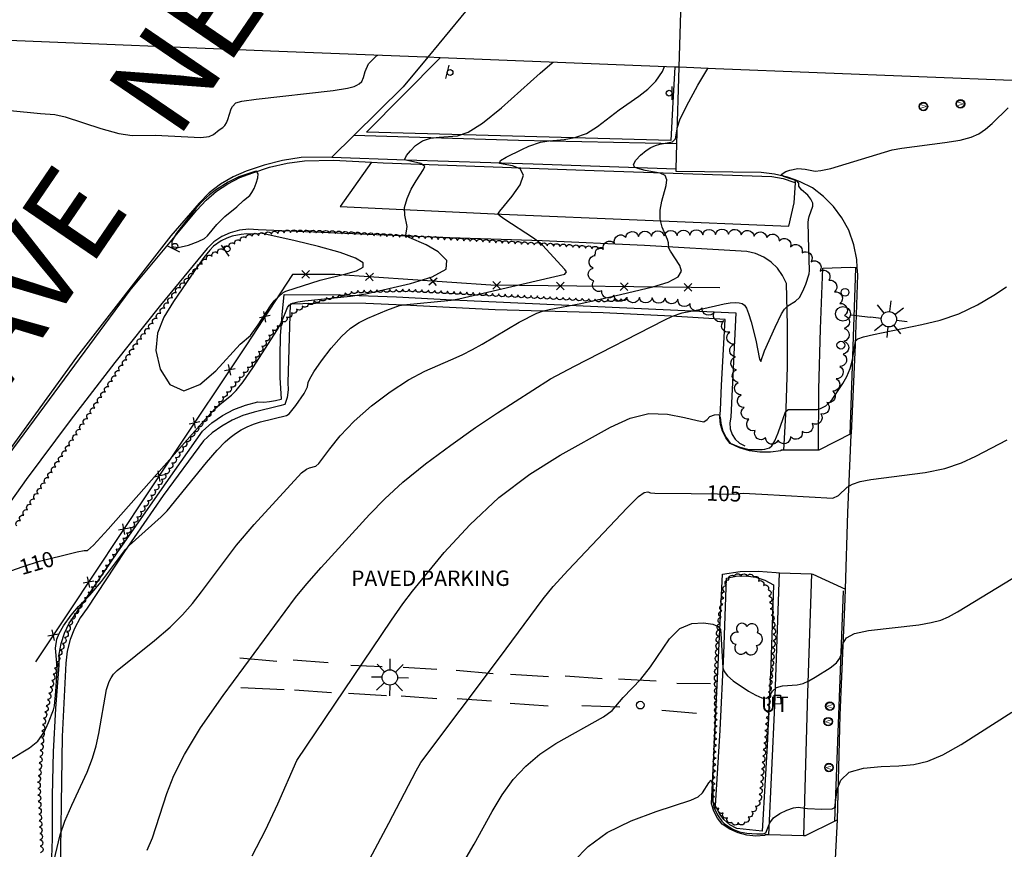
# Model space of a CAD drawing. Units: feet. Extents: x 1273225 to 2553566, y 239494 to 489171.
# Drawn here: x 1274725 to 1274878, y 243015 to 243144 of the extents above; entities that cross this region are included whole.
import ezdxf
from ezdxf.enums import TextEntityAlignment as Align

# ---------------------------------------------------------------- set-up
doc = ezdxf.new("R2010")
doc.units = ezdxf.units.FT
doc.header["$LTSCALE"] = 30
doc.header["$MEASUREMENT"] = 0
doc.linetypes.add('DASHED2', pattern=[0.375, 0.25, -0.125])
doc.layers.get('0').update_dxf_attribs({"color": 1, "linetype": 'CONTINUOUS'})
for name, color, linetype in [('SF-PKGC-LIN', 1, 'CONTINUOUS'), ('SF-PKGP-LIN', 1, 'CONTINUOUS'), ('SF-PKGP-TXT', 1, 'CONTINUOUS'), ('SF-WKWY-LIN', 1, 'CONTINUOUS'), ('ST-FENC-LIN', 1, 'CONTINUOUS'), ('ST-FENC-SYM', 1, 'CONTINUOUS'), ('ST-POST-BLK', 1, 'CONTINUOUS'), ('ST-SIGN-BLK', 1, 'CONTINUOUS'), ('SV-BDYM-LIN', 1, 'CONTINUOUS'), ('TP-Z1---LIN', 8, 'CONTINUOUS'), ('TP-Z1---TXT', 8, 'CONTINUOUS'), ('TP-Z2---LIN', 8, 'CONTINUOUS'), ('TP-Z3O--LIN', 8, 'DASHED2'), ('TR-CURB-LIN', 1, 'CONTINUOUS'), ('TR-CURB2D-LIN', 1, 'CONTINUOUS'), ('TR-RDSP-LIN', 1, 'CONTINUOUS'), ('TR-RDSP-TXT', 1, 'CONTINUOUS'), ('UT-LITE-BLK', 1, 'CONTINUOUS'), ('UT-UTIL-LIN', 1, 'CONTINUOUS'), ('UT-UTIL-TXT', 1, 'CONTINUOUS'), ('UT-VALV-BLK', 1, 'CONTINUOUS'), ('VG-BRSH-LIN', 1, 'CONTINUOUS'), ('VG-TREE-BLK', 1, 'CONTINUOUS'), ('VG-TREE-LIN', 1, 'CONTINUOUS')]:
    doc.layers.add(name, color=color, linetype=linetype)
doc.styles.get("Standard").update_dxf_attribs({"font": 'arial.ttf'})

# ---------------------------------------------------------------- blocks, each defined once
blk = doc.blocks.new('$RECOVER_090227123214-7')
for p, q in [((-2.014, 2.014), (1.986, -1.986)), ((1.986, 2.014), (-2.014, -1.986))]:
    blk.add_line(p, q)
blk = doc.blocks.new('SMSIGN')
at = {"linetype": 'Continuous'}
blk.add_line((-3.50265, -1.49976), (3.49735, -1.49976), dxfattribs=at)
blk.add_circle((0, 0), 1.5, dxfattribs=at)
blk = doc.blocks.new('POST')
blk.add_circle((0, 0), 2)
blk = doc.blocks.new('LT')
for p, q in [((-2.858, 2.764), (-6.818, 6.723)), ((-0.03, 3.935), (-0.03, 9.535)), ((2.798, 2.764), (6.758, 6.723)), ((-4.03, -0.065), (-9.63, -0.065)), ((-2.858, -2.893), (-6.818, -6.853)), ((-0.03, -4.065), (-0.03, -9.665)), ((2.798, -2.893), (6.758, -6.853)), ((3.97, -0.065), (9.57, -0.065))]:
    blk.add_line(p, q)
blk.add_circle((-0.03, -0.065), 4)
blk = doc.blocks.new('LT1')
for p, q in [((20.939, 2.724), (16.98, 6.684)), ((23.768, 3.896), (23.768, 9.496)), ((26.596, 2.724), (30.556, 6.684)), ((3.768, -0.104), (14.168, -0.104)), ((19.768, -0.104), (14.168, -0.104)), ((20.939, -2.933), (16.98, -6.893)), ((23.768, -4.104), (23.768, -9.704)), ((26.596, -2.933), (30.556, -6.893)), ((27.768, -0.104), (33.368, -0.104))]:
    blk.add_line(p, q)
for centre, radius in [((-0.232, -0.104), 3.84), ((23.768, -0.104), 4)]:
    blk.add_circle(centre, radius)
blk = doc.blocks.new('VALV')
for radius in [1.66367, 1.5]:
    blk.add_circle((0, 0), radius)
blk.add_text('V', height=2.025).set_placement((-0.75179, -1.10925))
blk = doc.blocks.new('DTREE', base_point=(2147483.699, 2147484.141))
for centre, radius, start, end in [((2147483.669, 2147488.878), 3.315, 5.56, 168.42), ((2147478.929, 2147486.763), 3.15, 61.71, 239.57), ((2147488.694, 2147486.463), 3.24, 301.71, 122.3), ((2147478.359, 2147481.453), 2.79, 111.38, 318.03), ((2147488.514, 2147481.123), 3.195, 233.74, 53.74), ((2147483.474, 2147478.813), 3.15, 165.77, 355.3)]:
    blk.add_arc(centre, radius, start, end)

msp = doc.modelspace()

# ---------------------------------------------------------------- linework, layer by layer
at = {"layer": 'SF-PKGC-LIN'}
msp.add_polyline3d([(1274729.34, 243004.94, 107.74), (1274729.77, 243016.54, 108.19), (1274729.75, 243023.3, 108.58), (1274729.91, 243030.07, 108.85), (1274730.25, 243036.84, 108.98), (1274730.76, 243043.59, 108.98), (1274730.8, 243045.29, 108.92), (1274731.08, 243046.97, 108.88), (1274731.6, 243048.59, 108.86), (1274732.35, 243050.12, 108.86), (1274733.3, 243051.53, 108.88), (1274739.83, 243061.07, 109.48), (1274746.43, 243070.57, 109.76), (1274753.09, 243080.03, 109.72), (1274754.57, 243081.34, 109.72), (1274756.2, 243082.47, 109.7), (1274757.95, 243083.4, 109.66), (1274759.79, 243084.11, 109.6), (1274761.71, 243084.6, 109.53), (1274762.62, 243084.57, 109.53), (1274763.54, 243084.63, 109.53), (1274764.44, 243084.79, 109.52), (1274765.32, 243085.04, 109.51), (1274765.38, 243085.06, 109.51), (1274765.21, 243088.34, 109.35), (1274765.17, 243091.63, 109.41), (1274765.26, 243094.9, 109.69), (1274765.48, 243098.15, 110.19), (1274765.83, 243101.34, 110.9), (1274774.57, 243101.27, 110.21), (1274783.3, 243100.98, 109.58), (1274792.03, 243100.48, 109.01), (1274836.11, 243098.49, 106.65), (1274835.34, 243082.21, 106.36), (1274835.18, 243081.31, 106.37), (1274835.24, 243080.41, 106.36), (1274835.54, 243079.54, 106.35), (1274836.03, 243078.78, 106.32), (1274836.71, 243078.17, 106.29), (1274837.51, 243077.74, 106.25)], dxfattribs=at)
msp.add_polyline3d([(1274840.24, 243017.74, 103.21), (1274836.26, 243018.14, 103.29), (1274835.19, 243018.75, 103.27), (1274834.26, 243019.56, 103.26), (1274833.51, 243020.55, 103.26), (1274832.98, 243021.66, 103.28), (1274832.98, 243021.66, 103.28), (1274833.69, 243033.48, 103.62), (1274834.26, 243045.3, 104.14), (1274834.69, 243057.12, 104.82), (1274834.69, 243057.12, 104.82), (1274836.18, 243057.44, 104.87), (1274837.7, 243057.5, 104.91), (1274839.21, 243057.3, 104.94), (1274840.66, 243056.83, 104.95), (1274842, 243056.11, 104.94), (1274842, 243056.11, 104.94), (1274841.59, 243043.6, 104.27), (1274841.01, 243031.1, 103.7), (1274840.26, 243018.6, 103.25), (1274840.26, 243018.6, 103.25)], close=True, dxfattribs=at)
at = {"layer": 'SF-PKGP-LIN'}
for points in [[(1274843.57, 243077.089, 105.707), (1274843.11, 243077.09, 105.72), (1274843.11, 243076.98, 105.71), (1274841.5, 243076.74, 105.8), (1274839.88, 243076.74, 105.87), (1274838.27, 243076.97, 105.92), (1274836.71, 243077.44, 105.97), (1274835.24, 243078.12, 105.99), (1274835.24, 243078.12, 105.99), (1274834.56, 243079.01, 105.98), (1274834.05, 243080.02, 105.98), (1274833.74, 243081.09, 105.98), (1274833.63, 243082.21, 105.99), (1274833.73, 243083.33, 106.01), (1274833.91, 243087.21, 106.15), (1274834.45, 243097.45, 106.33), (1274826.04, 243097.94, 107), (1274815.48, 243098.49, 107.51), (1274798.66, 243098.94, 108.34), (1274784.44, 243099.67, 108.97), (1274784.44, 243099.67, 108.97), (1274778.54, 243099.92, 109.21), (1274772.64, 243099.97, 109.49), (1274766.75, 243099.82, 109.83), (1274766.39, 243087.63, 109.24), (1274766.39, 243087.63, 109.24), (1274766.43, 243086.46, 109.25), (1274766.27, 243085.3, 109.23), (1274765.89, 243084.19, 109.19), (1274765.12, 243083.96, 109.2), (1274761.12, 243083, 109.19), (1274761.12, 243083, 109.19), (1274759.37, 243082.46, 109.19), (1274757.69, 243081.74, 109.19), (1274756.1, 243080.83, 109.2), (1274754.61, 243079.75, 109.2), (1274753.26, 243078.52, 109.21), (1274753.26, 243078.52, 109.21), (1274746.98, 243070, 109.17), (1274740.94, 243061.31, 108.98), (1274735.14, 243052.46, 108.62), (1274735.14, 243052.46, 108.62), (1274734.04, 243050.95, 108.6), (1274733.15, 243049.31, 108.59), (1274732.48, 243047.57, 108.57), (1274732.03, 243045.76, 108.56), (1274731.83, 243043.9, 108.55), (1274731.27, 243032.48, 108.45), (1274730.87, 243008, 107.65)], [(1274854.109, 243079.666, 105.341), (1274849.04, 243077.08, 105.53), (1274848.97, 243077.08, 105.531)], [(1274848.97, 243077.08, 105.531), (1274843.57, 243077.089, 105.707)], [(1274841.24, 243017.148, 102.889), (1274840.66, 243017.16, 102.9), (1274840.66, 243017.08, 102.9), (1274839.25, 243016.98, 102.87), (1274837.84, 243017.11, 102.85), (1274836.47, 243017.47, 102.84), (1274835.19, 243018.05, 102.84), (1274834.01, 243018.84, 102.84), (1274834.01, 243018.84, 102.84), (1274833.25, 243019.78, 102.82), (1274832.69, 243020.84, 102.84), (1274832.35, 243022, 102.9), (1274832.35, 243022, 102.9), (1274832.89, 243033.94, 103.15), (1274833.46, 243045.87, 103.7), (1274834.06, 243057.78, 104.56), (1274834.06, 243057.78, 104.56), (1274836.82, 243058.17, 104.65), (1274839.61, 243058.25, 104.71), (1274842.39, 243058.01, 104.73), (1274842.39, 243058.01, 104.73), (1274842.94, 243057.989, 104.719)], [(1274842.94, 243057.989, 104.719), (1274847.9, 243057.798, 104.613)], [(1274847.9, 243057.798, 104.613), (1274848.1, 243057.79, 104.61), (1274853.207, 243055.405, 104.272)], [(1274851.93, 243019.52, 102.52), (1274851.53, 243019.322, 102.541)], [(1274851.53, 243019.322, 102.541), (1274846.92, 243017.03, 102.78), (1274846.63, 243017.036, 102.787)], [(1274846.63, 243017.036, 102.787), (1274841.24, 243017.148, 102.889)]]:
    msp.add_polyline3d(points, dxfattribs=at)
at = {"layer": 'SF-WKWY-LIN'}
for points in [[(1274826.951, 243124.76, 107.849), (1274802.29, 243125.28, 109.2), (1274776.656, 243126.08, 110.541)], [(1274773.25, 243122.72, 110.43), (1274784.79, 243122.31, 109.98), (1274804.59, 243121.65, 108.58), (1274826.84, 243120.88, 107.7)], [(1274779.428, 243121.907, 110.49), (1274774.54, 243115, 110.61), (1274799.65, 243113.83, 108.96), (1274844.38, 243111.94, 107.18), (1274845.21, 243115.59, 107.25), (1274845.43, 243118.72, 107.24)], [(1274845.43, 243118.72, 107.24), (1274845.346, 243119.166, 106.993)], [(1274843.57, 243077.089, 105.707), (1274843.97, 243083.57, 106.01), (1274844.18, 243090.05, 106.37), (1274844.19, 243096.54, 106.77), (1274844, 243103.02, 107.22), (1274843.41, 243104.27, 107.27), (1274842.61, 243105.4, 107.31), (1274841.61, 243106.36, 107.34), (1274840.46, 243107.13, 107.36), (1274839.19, 243107.69, 107.37), (1274837.84, 243108, 107.36), (1274821.9, 243108.94, 108.18), (1274805.95, 243109.67, 108.97), (1274789.99, 243110.18, 109.75), (1274761.75, 243111.41, 110.91), (1274760.29, 243111.5, 110.92), (1274758.83, 243111.34, 110.93), (1274757.41, 243110.95, 110.94), (1274756.08, 243110.33, 110.95), (1274754.87, 243109.5, 110.96), (1274753.82, 243108.48, 110.97), (1274746.55, 243099.67, 110.89), (1274739.43, 243090.73, 110.76), (1274732.47, 243081.68, 110.57), (1274725.67, 243072.5, 110.33), (1274720.55, 243065.39, 110.18)], [(1274848.97, 243077.08, 105.531), (1274849.06, 243086.52, 106.23), (1274849.29, 243095.98, 106.67), (1274849.66, 243105.44, 106.87), (1274849.66, 243105.44, 106.87), (1274853.95, 243105.57, 106.75), (1274854.72, 243105.55, 106.73)], [(1274854.72, 243105.55, 106.73), (1274855.036, 243105.542, 106.43)], [(1274841.24, 243017.148, 102.889), (1274842.2, 243037.3, 103.69), (1274842.94, 243057.989, 104.719)], [(1274847.9, 243057.798, 104.613), (1274847.3, 243039.26, 103.92), (1274846.63, 243017.036, 102.787)]]:
    msp.add_polyline3d(points, dxfattribs=at)
at = {"layer": 'ST-FENC-LIN'}
msp.add_polyline3d([(1274833.62, 243102.37, 112.4), (1274797.96, 243102.76, 114.91), (1274773.72, 243104.46, 116.52), (1274767.13, 243104.45, 116.26), (1274759.83, 243093.35, 116.13), (1274748.28, 243075.97, 115.66), (1274732.29, 243051.88, 114.96), (1274727.1, 243044.13, 114.71)], dxfattribs=at)
at = {"layer": 'SV-BDYM-LIN', "flags": 128}
for points, elevation in [([(1274788.16, 243138.269), (1274787.88, 243138.28), (1274765, 243139.19), (1274721.64, 243140.91), (1274697.04, 243141.89), (1274671.13, 243142.91), (1274648.03, 243143.83), (1274648.03, 243152.546)], 111.757), ([(1274790.08, 243138.193), (1274788.16, 243138.269)], 109.833), ([(1274826.637, 243136.741), (1274790.08, 243138.193)], 109.2565), ([(1274827.294, 243136.715), (1274826.637, 243136.741)], 108.6995), ([(1275172.77, 243123.01), (1275119.12, 243125.13), (1275104.8, 243125.7), (1275052.87, 243127.76), (1275036.84, 243128.4), (1275019.96, 243129.07), (1274968.88, 243131.1), (1274920.38, 243133.02), (1274900.92, 243133.79), (1274880.43, 243134.61), (1274832.96, 243136.49), (1274827.294, 243136.715)], 116.449)]:
    msp.add_lwpolyline(points, dxfattribs=dict(at, elevation=elevation))
at = {"layer": 'TP-Z1---LIN', "flags": 128}
for points, elevation in [([(1274732.964, 243061.106), (1274733.58, 243061.262), (1274734.663, 243061.441), (1274735.213, 243061.466), (1274736.111, 243062.293), (1274738.398, 243064.758), (1274753.854, 243082.283), (1274755.058, 243083.561), (1274756.089, 243084.451), (1274757.623, 243085.632), (1274758.346, 243086.371), (1274759.419, 243087.744), (1274760.917, 243089.909), (1274764.771, 243095.872), (1274765.436, 243097.113), (1274766.306, 243099.317), (1274766.605, 243099.681), (1274767.124, 243099.957), (1274767.95, 243100.165), (1274769.018, 243100.328), (1274776.134, 243101.056), (1274778.508, 243101.443), (1274785.486, 243103.054), (1274788.841, 243104.07), (1274791.013, 243105.285), (1274791.13, 243106.637), (1274789.783, 243107.953), (1274787.928, 243109.035), (1274785.29, 243110.185), (1274784.728, 243110.507), (1274784.954, 243111.89), (1274784.577, 243113.68), (1274784.552, 243114.894), (1274784.933, 243116.295), (1274785.602, 243117.734), (1274786.362, 243119.03), (1274787.504, 243120.768), (1274787.686, 243121.253), (1274787.091, 243121.705), (1274784.537, 243122.299), (1274784.877, 243122.977), (1274785.454, 243123.687), (1274786.271, 243124.516), (1274787.321, 243125.228), (1274788.579, 243125.646), (1274789.961, 243125.834), (1274792.786, 243126.054), (1274794.451, 243126.614), (1274796.687, 243127.997), (1274799.651, 243130.411), (1274805.647, 243135.792), (1274807.541, 243137.391), (1274807.674, 243137.494)], 110), ([(1274840.191, 243070.215), (1274851.207, 243069.596), (1274852.105, 243070.022), (1274853.436, 243071.312), (1274854.279, 243071.798), (1274855.474, 243072.192), (1274857.146, 243072.517), (1274865.615, 243073.59), (1274868.675, 243074.216), (1274871.228, 243075.087), (1274873.487, 243076.167), (1274878.369, 243078.688)], 105), ([(1274779.131, 243013.412), (1274782.106, 243018.974), (1274786.345, 243027.155), (1274787.098, 243028.452), (1274799.356, 243044.744), (1274806.118, 243053.915), (1274807.696, 243055.818), (1274810.045, 243058.405), (1274819.206, 243068.121), (1274820.976, 243069.879), (1274821.866, 243070.481), (1274822.421, 243070.577), (1274822.843, 243070.444), (1274823.524, 243070.361), (1274829.149, 243070.32)], 105)]:
    msp.add_lwpolyline(points, dxfattribs=dict(at, elevation=elevation))
at = {"layer": 'TP-Z2---LIN', "flags": 128}
for points, elevation in [([(1274723.171, 243129.983), (1274727.897, 243129.519), (1274730.098, 243129.372), (1274731.735, 243128.969), (1274737.291, 243127.162), (1274740.068, 243126.39), (1274742.146, 243126.09), (1274745.737, 243126.141), (1274752.833, 243125.774), (1274754.156, 243125.926), (1274754.83, 243126.225), (1274755.684, 243126.942), (1274756.254, 243127.325), (1274756.554, 243127.625), (1274756.825, 243128.044), (1274757.042, 243128.595), (1274757.583, 243130.243), (1274757.78, 243130.606), (1274758.291, 243131.149), (1274759.232, 243131.415), (1274761.437, 243131.752), (1274773.448, 243133.113), (1274775.686, 243133.445), (1274776.695, 243133.693), (1274777.124, 243133.901), (1274777.504, 243134.126), (1274777.882, 243134.482), (1274778.182, 243135.097), (1274778.417, 243136.051), (1274778.942, 243137.232), (1274780.2, 243138.483), (1274780.381, 243138.578)], 111), ([(1274723.394, 243029.056), (1274726.183, 243030.71), (1274727.438, 243031.754), (1274728.423, 243033.155), (1274729.138, 243034.653), (1274729.896, 243036.652), (1274730.051, 243037.236), (1274730.284, 243039.508), (1274730.458, 243042.795), (1274730.436, 243043.922), (1274730.232, 243046.23), (1274730.444, 243047.626), (1274730.774, 243048.529), (1274731.453, 243049.696), (1274732.659, 243051.372), (1274733.8, 243052.719), (1274735.554, 243054.487), (1274737.392, 243056.633), (1274741.132, 243061.619), (1274741.68, 243062.22), (1274746.671, 243066.706), (1274747.618, 243067.647), (1274753.714, 243075.13), (1274755.365, 243077.068), (1274756.599, 243078.363), (1274757.388, 243079.046), (1274758.24, 243079.666), (1274759.113, 243080.234), (1274760.036, 243080.726), (1274761.018, 243081.131), (1274762.128, 243081.486), (1274766.16, 243082.488), (1274766.579, 243082.746), (1274767.648, 243084.045), (1274768.9, 243085.882), (1274769.448, 243086.937), (1274769.56, 243087.589), (1274769.785, 243088.171), (1274770.421, 243089.252), (1274771.608, 243090.968), (1274773.141, 243092.972), (1274774.73, 243094.796), (1274776.152, 243096.088), (1274777.478, 243096.959), (1274778.846, 243097.636), (1274781.783, 243098.896), (1274783.741, 243099.613), (1274784.38, 243099.736), (1274791.811, 243100.43), (1274793, 243100.655), (1274809.508, 243104.491), (1274809.755, 243104.853), (1274809.527, 243105.193), (1274806.001, 243108.979), (1274805.378, 243109.524), (1274804.451, 243110.199), (1274800.17, 243113.021), (1274799.421, 243113.531), (1274799.079, 243113.855), (1274799.397, 243114.317), (1274801.316, 243116.644), (1274802.522, 243118.389), (1274803.08, 243119.926), (1274802.555, 243120.89), (1274801.36, 243121.376), (1274799.339, 243121.725), (1274799.481, 243122.198), (1274800.348, 243122.698), (1274802.787, 243123.915), (1274803.92, 243124.41), (1274805.689, 243125.034), (1274807.068, 243125.266), (1274809.411, 243125.453), (1274811.078, 243125.758), (1274812.86, 243126.402), (1274814.609, 243127.472), (1274817.942, 243130.082), (1274821.038, 243132.195), (1274822.428, 243133.273), (1274823.664, 243134.554), (1274824.689, 243136.04), (1274825.038, 243136.805)], 109), ([(1274729.722, 243012.117), (1274730.936, 243017.184), (1274731.669, 243019.313), (1274732.754, 243021.798), (1274735.131, 243026.916), (1274735.965, 243029.095), (1274736.543, 243031.054), (1274736.975, 243032.966), (1274738.17, 243039.789), (1274738.561, 243041.067), (1274738.854, 243041.63), (1274739.243, 243042.212), (1274739.803, 243042.76), (1274745.621, 243047.449), (1274748.05, 243049.529), (1274749.975, 243051.417), (1274751.517, 243053.19), (1274752.93, 243055.008), (1274758.399, 243062.272), (1274761.149, 243065.513), (1274768.484, 243073.557), (1274769.268, 243074.137), (1274769.756, 243074.34), (1274770.764, 243074.59), (1274771.213, 243074.99), (1274772.898, 243077.302), (1274774.519, 243079.315), (1274776.697, 243081.615), (1274779.394, 243083.973), (1274782.336, 243086.177), (1274785.189, 243088.019), (1274787.69, 243089.357), (1274791.77, 243091.122), (1274793.512, 243091.913), (1274795.12, 243092.73), (1274796.624, 243093.571), (1274802.399, 243097.027), (1274805.136, 243098.392), (1274806.189, 243098.777), (1274807.088, 243099.004), (1274811.989, 243099.916), (1274817.299, 243101.105), (1274823.202, 243102.518), (1274825.593, 243103.249), (1274827.15, 243104.048), (1274827.657, 243104.938), (1274827.413, 243105.856), (1274825.925, 243108.071), (1274825.705, 243108.557), (1274825.641, 243109.352), (1274825.493, 243109.911), (1274824.647, 243111.784), (1274824.334, 243113.038), (1274824.335, 243114.431), (1274824.577, 243115.853), (1274825.251, 243118.306), (1274825.368, 243119.197), (1274825.096, 243119.836), (1274824.342, 243120.223), (1274821.992, 243120.625), (1274820.861, 243120.924), (1274820.366, 243121.152), (1274820.196, 243121.579), (1274820.559, 243122.25), (1274821.295, 243123.032), (1274822.148, 243123.741), (1274822.915, 243124.237), (1274823.61, 243124.544), (1274824.298, 243124.725), (1274826.239, 243125.089), (1274826.737, 243125.565), (1274827.017, 243127.359), (1274827.421, 243128.541), (1274828.44, 243130.668), (1274830.23, 243133.909), (1274831.76, 243136.538)], 108), ([(1274744.502, 243014.77), (1274745.312, 243016.712), (1274747.562, 243023.592), (1274748.658, 243026.383), (1274750.3, 243029.703), (1274752.802, 243033.837), (1274756.288, 243038.876), (1274767.573, 243054.107), (1274769.321, 243056.252), (1274771.584, 243058.807), (1274779.105, 243067.035), (1274781.485, 243069.508), (1274784.305, 243072.098), (1274787.826, 243074.942), (1274791.743, 243077.859), (1274795.611, 243080.588), (1274799.043, 243082.909), (1274807.291, 243088.178), (1274810.986, 243090.169), (1274824.967, 243097.329), (1274826.281, 243097.941), (1274827.745, 243098.448), (1274830.443, 243098.992), (1274834.308, 243099.873), (1274835.257, 243100.031), (1274836.034, 243100.084), (1274836.644, 243100.035), (1274837.111, 243099.894), (1274837.47, 243099.65), (1274837.779, 243099.183), (1274838.107, 243098.351), (1274838.499, 243097.085), (1274839.239, 243094.219), (1274839.783, 243091.271), (1274840.02, 243090.866), (1274840.591, 243092.546), (1274842.223, 243096.247), (1274843.228, 243098.311), (1274843.704, 243099.035), (1274844.219, 243099.553), (1274845.418, 243100.272), (1274846.019, 243100.868), (1274846.559, 243101.823), (1274847.006, 243102.931), (1274847.513, 243104.525), (1274847.608, 243105.035), (1274847.462, 243108.418), (1274847.396, 243112.534), (1274847.421, 243113.012), (1274847.522, 243113.452), (1274848.083, 243115.095), (1274848.096, 243115.524), (1274847.806, 243116.182), (1274847.313, 243116.805), (1274846.33, 243117.636), (1274845.952, 243118.192), (1274845.909, 243118.682), (1274845.642, 243119.002), (1274843.559, 243119.706), (1274843.193, 243120.026), (1274843.902, 243120.486), (1274844.504, 243120.695), (1274845.753, 243120.92), (1274846.921, 243120.859), (1274848.496, 243120.541), (1274849.358, 243120.607), (1274850.903, 243120.96), (1274860.465, 243123.837), (1274861.94, 243124.135), (1274868.669, 243124.988), (1274871.053, 243125.375), (1274872.768, 243125.808), (1274873.976, 243126.342), (1274874.98, 243127.047), (1274876.006, 243127.947), (1274878.518, 243130.368)], 107), ([(1274760.824, 243013.918), (1274762.909, 243017.887), (1274764.819, 243021.995), (1274767.781, 243028.729), (1274782.52, 243050.579), (1274784.287, 243053.122), (1274785.763, 243055.096), (1274790.74, 243061.127), (1274794.687, 243065.448), (1274799.236, 243069.727), (1274804.056, 243073.351), (1274808.785, 243076.304), (1274816.617, 243080.674), (1274819.677, 243082.072), (1274822.56, 243082.762), (1274825.468, 243082.689), (1274828.119, 243082.186), (1274830.107, 243081.684), (1274831.159, 243081.515), (1274831.656, 243081.86), (1274832.098, 243082.3), (1274832.822, 243082.588), (1274833.462, 243082.637), (1274833.675, 243082.222), (1274833.791, 243081.274), (1274834.067, 243080.202), (1274834.638, 243079.051), (1274835.255, 243078.152), (1274836.76, 243077.528), (1274838.153, 243077.18), (1274840.219, 243077.158), (1274840.624, 243077.208), (1274841.368, 243077.417), (1274841.749, 243077.765), (1274842.189, 243078.518), (1274842.705, 243079.763), (1274843.853, 243083.068), (1274844.275, 243083.404), (1274848.804, 243083.424), (1274849.317, 243083.547), (1274850.119, 243084.002), (1274850.612, 243084.404), (1274851.095, 243084.944), (1274852.761, 243087.435), (1274853.386, 243088.555), (1274853.92, 243089.807), (1274854.293, 243091.152), (1274854.77, 243094.05), (1274855.117, 243094.406), (1274855.982, 243094.705), (1274857.57, 243095.105), (1274865.073, 243096.643), (1274867.941, 243097.318), (1274870.86, 243098.304), (1274873.729, 243099.686), (1274876.298, 243101.203), (1274878.274, 243102.51)], 106), ([(1274793.766, 243012.985), (1274795.397, 243015.726), (1274798.195, 243020.823), (1274799.749, 243023.38), (1274801.482, 243025.768), (1274803.433, 243027.872), (1274805.633, 243029.724), (1274808.107, 243031.394), (1274815.512, 243035.526), (1274816.847, 243036.54), (1274818.608, 243038.538), (1274821.31, 243041.403), (1274822.847, 243043.321), (1274825.772, 243047.676), (1274827.407, 243049.297), (1274829.277, 243050.075), (1274831.113, 243050.192), (1274832.566, 243049.955), (1274833.383, 243049.61), (1274833.713, 243049.15), (1274833.805, 243048.507), (1274834.104, 243043.172), (1274834.298, 243042.588), (1274834.8, 243041.927), (1274835.705, 243041.16), (1274838.109, 243039.564), (1274839.237, 243038.902), (1274840.185, 243038.49), (1274840.907, 243038.463), (1274841.403, 243038.886), (1274841.849, 243039.532), (1274842.468, 243040.1), (1274843.411, 243040.371), (1274845.656, 243040.529), (1274846.605, 243040.757), (1274847.489, 243041.157), (1274848.467, 243041.717), (1274850.813, 243043.188), (1274851.767, 243043.968), (1274852.32, 243044.703), (1274852.566, 243045.426), (1274852.81, 243047.014), (1274853.327, 243047.824), (1274854.573, 243048.508), (1274856.759, 243048.99), (1274864.613, 243049.89), (1274866.51, 243050.223), (1274868.012, 243050.615), (1274869.246, 243051.112), (1274870.625, 243051.881), (1274882.807, 243059.335)], 104), ([(1274810.901, 243013.056), (1274813.152, 243015.369), (1274816.085, 243017.54), (1274819.822, 243019.366), (1274823.744, 243020.805), (1274829.135, 243022.557), (1274830.27, 243023.098), (1274830.92, 243023.709), (1274831.942, 243025.29), (1274832.29, 243025.66), (1274832.536, 243024.688), (1274832.537, 243022.526), (1274832.7, 243021.419), (1274833.349, 243020.133), (1274833.954, 243019.318), (1274834.353, 243018.901), (1274835.645, 243018.058), (1274836.705, 243017.633), (1274837.841, 243017.439), (1274839.366, 243017.311), (1274840.375, 243017.298), (1274840.78, 243017.477), (1274841.399, 243019.045), (1274841.997, 243019.8), (1274842.946, 243020.485), (1274844.06, 243021.027), (1274845.085, 243021.36), (1274845.851, 243021.451), (1274847.295, 243021.257), (1274849.512, 243021.141), (1274851.107, 243021.205), (1274851.542, 243021.436), (1274851.913, 243024.233), (1274852.476, 243025.7), (1274853.774, 243026.911), (1274856, 243027.563), (1274858.757, 243027.808), (1274861.498, 243027.908), (1274863.831, 243028.113), (1274865.99, 243028.625), (1274868.368, 243029.631), (1274871.217, 243031.224), (1274879.108, 243036.248)], 103)]:
    msp.add_lwpolyline(points, dxfattribs=dict(at, elevation=elevation))
at = {"layer": 'TP-Z2---LIN', "elevation": 111, "flags": 128}
for points in [[(1274761.257, 243120.461), (1274758.768, 243119.632), (1274757.104, 243118.832), (1274755.269, 243117.675), (1274754.161, 243116.823), (1274753.254, 243116.027), (1274752.182, 243114.895), (1274749.054, 243110.872), (1274748.315, 243109.607), (1274748.313, 243108.788), (1274749.328, 243108.66), (1274750.911, 243109.024), (1274752.429, 243109.574), (1274753.394, 243110.056), (1274753.895, 243110.447), (1274755.325, 243112.226), (1274756.578, 243113.49), (1274758.445, 243114.962), (1274759.457, 243115.945), (1274760.454, 243116.764), (1274760.794, 243117.218), (1274761.14, 243117.849), (1274761.457, 243118.651), (1274761.691, 243119.468), (1274761.784, 243120.107), (1274761.497, 243120.503)], [(1274764.257, 243100.354), (1274765.658, 243101.63), (1274766.074, 243101.845), (1274771.393, 243103.545), (1274775.428, 243104.517), (1274777.065, 243105.011), (1274778.106, 243105.592), (1274778.084, 243106.253), (1274776.9, 243107.004), (1274774.544, 243107.855), (1274771.16, 243108.791), (1274767.509, 243109.681), (1274762.167, 243110.853), (1274761.634, 243110.693), (1274760.012, 243110.753), (1274759.097, 243110.686), (1274757.737, 243110.402), (1274756.858, 243110.089), (1274756.014, 243109.681), (1274754.805, 243108.852), (1274754.23, 243108.235), (1274753.31, 243107.065), (1274751.935, 243105.174), (1274748.575, 243100.251), (1274747.08, 243097.792), (1274746.065, 243095.313), (1274745.805, 243092.623), (1274746.501, 243089.714), (1274748.026, 243087.307), (1274750.176, 243086.309), (1274752.703, 243087.285), (1274755.197, 243089.436), (1274758.975, 243093.576), (1274760.542, 243094.915), (1274761.768, 243096.603), (1274763.683, 243099.574)]]:
    msp.add_lwpolyline(points, close=True, dxfattribs=at)
at = {"layer": 'TP-Z3O--LIN'}
for points, elevation in [([(1274829.149, 243070.32), (1274833.251, 243070.29), (1274835.815, 243070.216), (1274837.28, 243070.378), (1274840.191, 243070.215)], 105), ([(1274722.38, 243057.966), (1274725.159, 243058.977), (1274727.702, 243059.77), (1274732.964, 243061.106)], 110)]:
    msp.add_lwpolyline(points, dxfattribs=dict(at, elevation=elevation))
at = {"layer": 'TR-CURB-LIN'}
for points in [[(1274778.63, 243126.62, 110.95), (1274790.08, 243138.193, 110.989)], [(1274826.637, 243136.741, 108.928), (1274826.32, 243131.3, 108.72), (1274825.98, 243125.3, 108.26), (1274825.98, 243125.3, 108.26), (1274778.63, 243126.62, 110.95)], [(1274723, 243076.43, 110.31), (1274741.85, 243101.97, 110.91), (1274752.21, 243114.45, 111.11), (1274752.21, 243114.45, 111.11), (1274753.65, 243116.01, 111.1), (1274755.26, 243117.39, 111.09), (1274757.03, 243118.57, 111.08), (1274758.92, 243119.53, 111.06), (1274760.92, 243120.26, 111.04), (1274760.92, 243120.26, 111.04), (1274763.54, 243121.17, 110.95), (1274766.25, 243121.8, 110.87), (1274769, 243122.15, 110.8), (1274773.47, 243122.23, 110.74), (1274779.428, 243121.907, 110.494)], [(1274779.428, 243121.907, 110.494), (1274781.22, 243121.81, 110.42), (1274814.07, 243120.63, 108.46), (1274841.71, 243119.72, 107.39), (1274843.47, 243119.4, 107.31), (1274845.17, 243118.84, 107.25), (1274845.43, 243118.72, 107.24)], [(1274854.72, 243105.55, 106.73), (1274854.74, 243105.4, 106.72), (1274853.85, 243079.54, 105.54)], [(1274851.53, 243019.322, 102.91), (1274852.89, 243055.19, 104.49)]]:
    msp.add_polyline3d(points, dxfattribs=at)
at = {"layer": 'TR-CURB2D-LIN'}
for points in [[(1274758.92, 243044.74, 107.81), (1274764.68, 243044.23, 107.47)], [(1274767.22, 243044.41, 107.46), (1274772.68, 243043.99, 107.28)], [(1274776.21, 243043.61, 106.94), (1274781.05, 243043.36, 106.7)], [(1274784.36, 243043.29, 106.28), (1274789.58, 243042.95, 105.95)], [(1274792.58, 243042.81, 105.91), (1274798.34, 243042.31, 105.75)], [(1274801.03, 243042.18, 105.54), (1274806.95, 243041.82, 105.37)], [(1274809.57, 243041.92, 104.95), (1274815.33, 243041.5, 104.8)], [(1274817.87, 243041.44, 104.58), (1274823.71, 243041.17, 104.45)], [(1274765.82, 243039.75, 107.22), (1274759.05, 243040.04, 107.6)], [(1274773.2, 243039.29, 106.71), (1274767.43, 243039.71, 107.07)], [(1274826.93, 243040.79, 104.18), (1274832.16, 243040.76, 104.15)], [(1274781.73, 243038.8, 106.18), (1274775.81, 243039.16, 106.35)], [(1274789.56, 243038.33, 105.96), (1274784.03, 243038.76, 106.01)], [(1274798.1, 243038, 105.49), (1274792.72, 243038.35, 105.71)], [(1274806.93, 243037.21, 105.01), (1274801.01, 243037.64, 105.25)], [(1274818.08, 243037.05, 104.48), (1274812.16, 243037.25, 104.71)], [(1274829.99, 243036.04, 103.98), (1274824.61, 243036.53, 104.18)]]:
    msp.add_polyline3d(points, dxfattribs=at)
at = {"layer": 'TR-RDSP-LIN'}
for points in [[(1274795.04, 243146.57, 111.01), (1274788.16, 243138.269, 110.869)], [(1274827.294, 243136.715, 108.31), (1274827.54, 243145.3, 108.64)], [(1274788.16, 243138.269, 110.869), (1274784.34, 243133.66, 110.79), (1274776.656, 243126.08, 110.541)], [(1274826.951, 243124.76, 107.849), (1274827.294, 243136.715, 108.31)], [(1274776.656, 243126.08, 110.541), (1274773.25, 243122.72, 110.43)], [(1274826.84, 243120.88, 107.7), (1274826.951, 243124.76, 107.849)], [(1274773.25, 243122.72, 110.43), (1274768.44, 243122.65, 110.69), (1274765.53, 243122.19, 110.73), (1274762.68, 243121.47, 110.78), (1274759.9, 243120.51, 110.86), (1274759.9, 243120.51, 110.86), (1274757.85, 243119.62, 110.87), (1274755.92, 243118.49, 110.89), (1274754.15, 243117.13, 110.92), (1274752.56, 243115.56, 110.96), (1274752.56, 243115.56, 110.96), (1274748.16, 243110.47, 110.87)], [(1274845.346, 243119.166, 106.993), (1274844.18, 243119.59, 106.94), (1274842.14, 243120.07, 107.02), (1274840.06, 243120.33, 107.13), (1274826.85, 243120.5, 107.7), (1274826.84, 243120.88, 107.7)], [(1274855.036, 243105.542, 106.43), (1274854.97, 243106.75, 106.46), (1274854.51, 243109.08, 106.54), (1274853.72, 243111.32, 106.62), (1274853.72, 243111.32, 106.62), (1274852.63, 243113.24, 106.69), (1274851.31, 243115, 106.76), (1274849.77, 243116.58, 106.82), (1274848.04, 243117.95, 106.87), (1274848.04, 243117.95, 106.87), (1274846.16, 243118.87, 106.89), (1274845.346, 243119.166, 106.993)], [(1274748.16, 243110.47, 110.87), (1274733.47, 243091.55, 110.44), (1274717.82, 243069.97, 109.97), (1274698.84, 243042.29, 109.16), (1274675.98, 243004.68, 108.04), (1274654.77, 242964.53, 106.69), (1274643, 242940.37, 105.96), (1274641.78, 242937.73, 105.87), (1274640.76, 242935, 105.76), (1274639.96, 242932.21, 105.64), (1274639.38, 242929.36, 105.5), (1274639.38, 242929.36, 105.5), (1274639.37, 242929.28, 105.49), (1274639.04, 242927.36, 105.4)], [(1274854.109, 243079.666, 105.341), (1274854.74, 243093.5, 105.96), (1274855.1, 243104.37, 106.4), (1274855.1, 243104.37, 106.4), (1274855.036, 243105.542, 106.43)], [(1274853.57, 243067.35, 104.79), (1274854.1, 243079.46, 105.34), (1274854.109, 243079.666, 105.341)], [(1274853.207, 243055.405, 104.272), (1274853.57, 243067.35, 104.79)], [(1274851.93, 243019.52, 102.52), (1274852.37, 243035.79, 103.45), (1274853.16, 243053.85, 104.21), (1274853.207, 243055.405, 104.272)], [(1274850.89, 242995.27, 101.483), (1274851.38, 243008.33, 102.19), (1274851.93, 243019.52, 102.52)]]:
    msp.add_polyline3d(points, dxfattribs=at)
at = {"layer": 'UT-UTIL-LIN'}
msp.add_polyline3d([(1274843.07, 243038.94, 109.96), (1274843.12, 243037.55, 110.06), (1274842.11, 243037.51, 110.02), (1274842.07, 243038.9, 109.96)], close=True, dxfattribs=at)
at = {"layer": 'VG-BRSH-LIN', "flags": 128}
for points, elevation in [([(1274724.199706, 243065.275086, -0.8), (1274724.750506, 243066.109722, -0.8), (1274725.301307, 243066.944359, -0.8), (1274725.852108, 243067.778996, -0.8), (1274726.402909, 243068.613633, -0.8), (1274726.953709, 243069.44827, -0.8), (1274727.50451, 243070.282906, -0.8), (1274728.055311, 243071.117543, -0.8), (1274728.606112, 243071.95218, -0.8), (1274729.156912, 243072.786817, -0.8), (1274729.707713, 243073.621453, -0.8), (1274730.258514, 243074.45609, -0.8), (1274730.809315, 243075.290727, -0.8), (1274731.360115, 243076.125364, -0.8), (1274731.910916, 243076.960001, -0.8), (1274732.461717, 243077.794637, -0.8), (1274733.012517, 243078.629274, -0.8), (1274733.563318, 243079.463911, -0.8), (1274734.114119, 243080.298548, -0.8), (1274734.66492, 243081.133184, -0.8), (1274735.21572, 243081.967821, -0.8), (1274735.766521, 243082.802458, -0.8), (1274736.317322, 243083.637095, -0.8), (1274736.868123, 243084.471732, -0.8), (1274737.418923, 243085.306368, -0.8), (1274737.969724, 243086.141005, -0.8), (1274738.520525, 243086.975642, -0.8), (1274739.07922, 243087.805015, -0.8), (1274739.638053, 243088.634295, -0.8), (1274740.196885, 243089.463576, -0.8), (1274740.755718, 243090.292856, -0.8), (1274741.314551, 243091.122136, -0.8), (1274741.873384, 243091.951417, -0.8), (1274742.432217, 243092.780697, -0.8), (1274743.021372, 243093.588717, -0.8), (1274743.621229, 243094.388824, -0.8), (1274744.221085, 243095.188932, -0.8), (1274744.820941, 243095.98904, -0.8), (1274745.420798, 243096.789148, -0.8), (1274746.020654, 243097.589255, -0.8), (1274746.62051, 243098.389363, -0.8), (1274747.220367, 243099.189471, -0.8), (1274747.820223, 243099.989579, -0.8), (1274748.420079, 243100.789686, -0.8), (1274749.019935, 243101.589794, -0.8), (1274749.66749, 243102.351814, -0.8), (1274750.345465, 243103.086898, -0.8), (1274751.023441, 243103.821982, -0.8), (1274751.701417, 243104.557066, -0.8), (1274752.379393, 243105.29215, -0.8), (1274753.057369, 243106.027234, -0.8), (1274753.735345, 243106.762318, -0.8), (1274754.578899, 243107.299363, -0.8), (1274755.460214, 243107.771892, -0.8), (1274756.341529, 243108.244421, -0.8), (1274757.222845, 243108.71695, -0.8), (1274758.10416, 243109.189479, -0.8), (1274758.985475, 243109.662008, -0.8), (1274759.86679, 243110.134537, -0.8), (1274760.830707, 243110.40074, -0.8), (1274761.825281, 243110.504768, -0.8), (1274762.819856, 243110.608796, -0.8), (1274763.81443, 243110.712825, -0.8), (1274764.809004, 243110.816853, -0.8), (1274765.803579, 243110.920881, -0.8), (1274766.800832, 243110.994953, -0.8), (1274767.800612, 243110.973999, -0.8), (1274768.800392, 243110.953046, -0.8), (1274769.800173, 243110.932092, -0.8), (1274770.799953, 243110.911139, -0.8), (1274771.799734, 243110.890185, -0.8), (1274772.799514, 243110.869232, -0.8), (1274773.798649, 243110.827636, -0.8), (1274774.796975, 243110.769802, -0.8), (1274775.795301, 243110.711967, -0.8), (1274776.793627, 243110.654132, -0.8), (1274777.791953, 243110.596297, -0.8), (1274778.79028, 243110.538462, -0.8), (1274779.788606, 243110.480628, -0.8), (1274780.786932, 243110.422793, -0.8), (1274781.785258, 243110.364958, -0.8), (1274782.783584, 243110.307123, -0.8), (1274783.78191, 243110.249288, -0.8), (1274784.780237, 243110.191454, -0.8), (1274785.778563, 243110.133619, -0.8), (1274786.776889, 243110.075784, -0.8), (1274787.775215, 243110.017949, -0.8), (1274788.773541, 243109.960114, -0.8), (1274789.771867, 243109.902279, -0.8), (1274790.770194, 243109.844445, -0.8), (1274791.76852, 243109.78661, -0.8), (1274792.766846, 243109.728775, -0.8), (1274793.765172, 243109.67094, -0.8), (1274794.763498, 243109.613105, -0.8), (1274795.761824, 243109.555271, -0.8), (1274796.760151, 243109.497436, -0.8), (1274797.758477, 243109.439601, -0.8), (1274798.756803, 243109.381766, -0.8), (1274799.755129, 243109.323931, -0.8), (1274800.753455, 243109.266097, -0.8), (1274801.751781, 243109.208262, -0.8), (1274802.750108, 243109.150427, -0.8), (1274803.748434, 243109.092592, -0.8), (1274804.74676, 243109.034757, -0.8), (1274805.745086, 243108.976922, -0.8), (1274806.743412, 243108.919088, -0.8), (1274807.741738, 243108.861253, -0.8), (1274808.740065, 243108.803418, -0.8), (1274809.738391, 243108.745583, -0.8), (1274810.736109, 243108.678069, -0.8), (1274811.733279, 243108.602882, -0.8), (1274812.730448, 243108.527695, -0.8), (1274813.727617, 243108.452508, -0.8), (1274814.724787, 243108.377321, -0.8), (1274815.485, 243108.32, -0.8)], 116.798), ([(1274819.192, 243100.867, -0.8), (1274818.213181, 243100.662273, -0.8), (1274817.213933, 243100.623496, -0.8), (1274816.214685, 243100.584719, -0.8), (1274815.21511, 243100.555581, -0.8), (1274814.216522, 243100.608711, -0.8), (1274813.217935, 243100.661842, -0.8), (1274812.219347, 243100.714972, -0.8), (1274811.220759, 243100.768102, -0.8), (1274810.222172, 243100.821233, -0.8), (1274809.223584, 243100.874363, -0.8), (1274808.224997, 243100.927494, -0.8), (1274807.226409, 243100.980624, -0.8), (1274806.227822, 243101.033754, -0.8), (1274805.229234, 243101.086885, -0.8), (1274804.230646, 243101.140015, -0.8), (1274803.232059, 243101.193146, -0.8), (1274802.233471, 243101.246276, -0.8), (1274801.234884, 243101.299406, -0.8), (1274800.236296, 243101.352537, -0.8), (1274799.237708, 243101.405667, -0.8), (1274798.239121, 243101.458798, -0.8), (1274797.240533, 243101.511928, -0.8), (1274796.241946, 243101.565058, -0.8), (1274795.243358, 243101.618189, -0.8), (1274794.244771, 243101.671319, -0.8), (1274793.246183, 243101.72445, -0.8), (1274792.247595, 243101.77758, -0.8), (1274791.249008, 243101.83071, -0.8), (1274790.25042, 243101.883841, -0.8), (1274789.251833, 243101.936971, -0.8), (1274788.253245, 243101.990102, -0.8), (1274787.254657, 243102.043232, -0.8), (1274786.25607, 243102.096362, -0.8), (1274785.257482, 243102.149493, -0.8), (1274784.257541, 243102.138627, -0.8), (1274783.257896, 243102.112002, -0.8), (1274782.25825, 243102.085377, -0.8), (1274781.258605, 243102.058752, -0.8), (1274780.258959, 243102.032127, -0.8), (1274779.259314, 243102.005502, -0.8), (1274778.259668, 243101.978877, -0.8), (1274777.260023, 243101.952252, -0.8), (1274776.270621, 243101.807047, -0.8), (1274775.300741, 243101.563463, -0.8), (1274774.330862, 243101.319879, -0.8), (1274773.360982, 243101.076296, -0.8), (1274772.391102, 243100.832712, -0.8), (1274771.421222, 243100.589128, -0.8), (1274770.451342, 243100.345544, -0.8), (1274769.532892, 243099.950006, -0.8), (1274768.629552, 243099.521082, -0.8), (1274767.726212, 243099.092158, -0.8), (1274766.936523, 243098.478651, -0.8), (1274766.195376, 243097.807307, -0.8), (1274765.454229, 243097.135964, -0.8), (1274764.713083, 243096.464621, -0.8), (1274763.971936, 243095.793278, -0.8), (1274763.411532, 243094.965059, -0.8), (1274762.879181, 243094.118534, -0.8), (1274762.346831, 243093.27201, -0.8), (1274761.814481, 243092.425486, -0.8), (1274761.282131, 243091.578962, -0.8), (1274760.731651, 243090.744113, -0.8), (1274760.084597, 243089.981669, -0.8), (1274759.437542, 243089.219226, -0.8), (1274758.790487, 243088.456782, -0.8), (1274758.143433, 243087.694338, -0.8), (1274757.496378, 243086.931895, -0.8), (1274756.849324, 243086.169451, -0.8), (1274756.206434, 243085.403492, -0.8), (1274755.573078, 243084.629631, -0.8), (1274754.939723, 243083.855771, -0.8), (1274754.306367, 243083.08191, -0.8), (1274753.673012, 243082.308049, -0.8), (1274753.039656, 243081.534188, -0.8), (1274752.406301, 243080.760327, -0.8), (1274751.772945, 243079.986466, -0.8), (1274751.13959, 243079.212605, -0.8), (1274750.510827, 243078.435008, -0.8), (1274749.96678, 243077.595952, -0.8), (1274749.422734, 243076.756897, -0.8), (1274748.878688, 243075.917842, -0.8), (1274748.334642, 243075.078787, -0.8), (1274747.790595, 243074.239732, -0.8), (1274747.246549, 243073.400677, -0.8), (1274746.702503, 243072.561621, -0.8), (1274746.158456, 243071.722566, -0.8), (1274745.61441, 243070.883511, -0.8), (1274745.070364, 243070.044456, -0.8), (1274744.526317, 243069.205401, -0.8), (1274743.982271, 243068.366345, -0.8), (1274743.438225, 243067.52729, -0.8), (1274742.894178, 243066.688235, -0.8), (1274742.350132, 243065.84918, -0.8), (1274741.806086, 243065.010125, -0.8), (1274741.26204, 243064.171069, -0.8), (1274740.717993, 243063.332014, -0.8), (1274740.173947, 243062.492959, -0.8), (1274739.629901, 243061.653904, -0.8), (1274739.085854, 243060.814849, -0.8), (1274738.541808, 243059.975793, -0.8), (1274737.997762, 243059.136738, -0.8), (1274737.453715, 243058.297683, -0.8), (1274736.909669, 243057.458628, -0.8), (1274736.365623, 243056.619573, -0.8), (1274735.821576, 243055.780517, -0.8), (1274735.27753, 243054.941462, -0.8), (1274734.733484, 243054.102407, -0.8), (1274734.189438, 243053.263352, -0.8), (1274733.645391, 243052.424297, -0.8), (1274733.101345, 243051.585242, -0.8), (1274732.60047, 243050.719722, -0.8), (1274732.272507, 243049.775031, -0.8), (1274731.944544, 243048.830341, -0.8), (1274731.616581, 243047.88565, -0.8), (1274731.288618, 243046.940959, -0.8), (1274730.960655, 243045.996269, -0.8), (1274730.632692, 243045.051578, -0.8), (1274730.304729, 243044.106888, -0.8), (1274730.040737, 243043.142363, -0.8), (1274729.827947, 243042.165265, -0.8), (1274729.615156, 243041.188167, -0.8), (1274729.402366, 243040.211069, -0.8), (1274729.189576, 243039.233971, -0.8), (1274728.976786, 243038.256873, -0.8), (1274728.763996, 243037.279776, -0.8), (1274728.551205, 243036.302678, -0.8), (1274728.338415, 243035.32558, -0.8), (1274728.171229, 243034.339654, -0.8), (1274728.089384, 243033.343009, -0.8), (1274728.007539, 243032.346364, -0.8), (1274727.925694, 243031.349719, -0.8), (1274727.843849, 243030.353074, -0.8), (1274727.762004, 243029.356429, -0.8), (1274727.680159, 243028.359784, -0.8), (1274727.598314, 243027.363139, -0.8), (1274727.516469, 243026.366494, -0.8), (1274727.434624, 243025.369849, -0.8), (1274727.440911, 243024.369868, -0.8), (1274727.485018, 243023.370842, -0.8), (1274727.529125, 243022.371815, -0.8), (1274727.573232, 243021.372788, -0.8), (1274727.617339, 243020.373761, -0.8), (1274727.661447, 243019.374734, -0.8), (1274727.705554, 243018.375708, -0.8), (1274727.749661, 243017.376681, -0.8), (1274727.793768, 243016.377654, -0.8), (1274727.844436, 243015.378938, -0.8), (1274727.898924, 243014.380424, -0.8)], 115.044)]:
    msp.add_lwpolyline(points, format="xyb", dxfattribs=dict(at, elevation=elevation))
at = {"layer": 'VG-BRSH-LIN', "elevation": 109.295, "flags": 128}
msp.add_lwpolyline([(1274832.78, 243022.1, -0.8), (1274832.816325, 243023.09934, -0.8), (1274832.85265, 243024.09868, -0.8), (1274832.888975, 243025.09802, -0.8), (1274832.9253, 243026.09736, -0.8), (1274832.961625, 243027.0967, -0.8), (1274832.99795, 243028.09604, -0.8), (1274833.034275, 243029.09538, -0.8), (1274833.0706, 243030.09472, -0.8), (1274833.106925, 243031.09406, -0.8), (1274833.14325, 243032.0934, -0.8), (1274833.179575, 243033.09274, -0.8), (1274833.2159, 243034.09208, -0.8), (1274833.226727, 243035.092022, -0.8), (1274833.22138, 243036.092007, -0.8), (1274833.216032, 243037.091993, -0.8), (1274833.210685, 243038.091979, -0.8), (1274833.205337, 243039.091965, -0.8), (1274833.19999, 243040.09195, -0.8), (1274833.194642, 243041.091936, -0.8), (1274833.196345, 243042.091935, -0.8), (1274833.24438, 243043.09078, -0.8), (1274833.292415, 243044.089626, -0.8), (1274833.34045, 243045.088471, -0.8), (1274833.388485, 243046.087317, -0.8), (1274833.43652, 243047.086163, -0.8), (1274833.484555, 243048.085008, -0.8), (1274833.537622, 243049.083599, -0.8), (1274833.6784, 243050.07364, -0.8), (1274833.819179, 243051.063682, -0.8), (1274833.959957, 243052.053723, -0.8), (1274834.100736, 243053.043764, -0.8), (1274834.241515, 243054.033805, -0.8), (1274834.382293, 243055.023846, -0.8), (1274834.656639, 243055.985477, -0.8), (1274835.048279, 243056.905596, -0.8), (1274835.894869, 243057.437842, -0.8), (1274836.894673, 243057.418071, -0.8), (1274837.894478, 243057.398301, -0.8), (1274838.891269, 243057.318254, -0.8), (1274839.647066, 243056.663447, -0.8), (1274840.402862, 243056.008641, -0.8), (1274841.143844, 243055.337116, -0.8), (1274841.259955, 243054.34388, -0.8), (1274841.376066, 243053.350643, -0.8), (1274841.492176, 243052.357407, -0.8), (1274841.608287, 243051.364171, -0.8), (1274841.724398, 243050.370935, -0.8), (1274841.840509, 243049.377698, -0.8), (1274841.956619, 243048.384462, -0.8), (1274841.89161, 243047.386577, -0.8), (1274841.803223, 243046.390491, -0.8), (1274841.714835, 243045.394405, -0.8), (1274841.626448, 243044.398319, -0.8), (1274841.538061, 243043.402233, -0.8), (1274841.449673, 243042.406146, -0.8), (1274841.361286, 243041.41006, -0.8), (1274841.272899, 243040.413974, -0.8), (1274841.184512, 243039.417888, -0.8), (1274841.096124, 243038.421802, -0.8), (1274841.007737, 243037.425716, -0.8), (1274840.91935, 243036.429629, -0.8), (1274840.830963, 243035.433543, -0.8), (1274840.742575, 243034.437457, -0.8), (1274840.654188, 243033.441371, -0.8), (1274840.565801, 243032.445285, -0.8), (1274840.477413, 243031.449198, -0.8), (1274840.389026, 243030.453112, -0.8), (1274840.300639, 243029.457026, -0.8), (1274840.212252, 243028.46094, -0.8), (1274840.123864, 243027.464854, -0.8), (1274840.035477, 243026.468768, -0.8), (1274839.94709, 243025.472681, -0.8), (1274839.858703, 243024.476595, -0.8), (1274839.770315, 243023.480509, -0.8), (1274839.681928, 243022.484423, -0.8), (1274839.177394, 243021.621031, -0.8), (1274838.61749, 243020.792474, -0.8), (1274838.057586, 243019.963916, -0.8), (1274837.497682, 243019.135359, -0.8), (1274836.499574, 243019.073869, -0.8), (1274835.499896, 243019.099241, -0.8), (1274834.816267, 243019.829071, -0.8), (1274834.148674, 243020.573598, -0.8), (1274833.481082, 243021.318124, -0.8), (1274832.813489, 243022.062651, -0.8), (1274832.78, 243022.1, -0.8)], format="xyb", close=True, dxfattribs=at)
at = {"layer": 'VG-TREE-LIN', "elevation": 120.059, "flags": 128}
msp.add_lwpolyline([(1274815.485, 243108.32, -0.8), (1274817.232507, 243109.292738, -0.8), (1274818.980014, 243110.265476, -0.8), (1274820.977729, 243110.361047, -0.8), (1274822.977021, 243110.414264, -0.8), (1274824.976313, 243110.467482, -0.8), (1274826.975605, 243110.5207, -0.8), (1274828.974897, 243110.573917, -0.8), (1274830.974188, 243110.627135, -0.8), (1274832.97348, 243110.680353, -0.8), (1274834.972772, 243110.73357, -0.8), (1274836.968387, 243110.601209, -0.8), (1274838.956836, 243110.386563, -0.8), (1274840.945284, 243110.171918, -0.8), (1274842.888371, 243109.698196, -0.8), (1274844.656951, 243108.76432, -0.8), (1274846.425531, 243107.830444, -0.8), (1274847.841057, 243106.417543, -0.8), (1274849.227616, 243104.976206, -0.8), (1274850.605735, 243103.526796, -0.8), (1274851.462208, 243101.719463, -0.8), (1274852.318681, 243099.91213, -0.8), (1274853.032612, 243098.043894, -0.8), (1274852.989929, 243096.04435, -0.8), (1274852.947245, 243094.044805, -0.8), (1274852.83923, 243092.047724, -0.8), (1274852.299027, 243090.122061, -0.8), (1274851.758824, 243088.196397, -0.8), (1274851.218621, 243086.270733, -0.8), (1274850.29389, 243084.497355, -0.8), (1274849.363249, 243082.72707, -0.8), (1274848.029963, 243081.236315, -0.8), (1274846.451525, 243080.008093, -0.8), (1274844.641003, 243079.15838, -0.8), (1274842.714317, 243078.621835, -0.8), (1274840.745183, 243078.971853, -0.8), (1274839.107773, 243080.120282, -0.8), (1274838.160564, 243081.881757, -0.8), (1274837.398878, 243083.731036, -0.8), (1274836.954569, 243085.681059, -0.8), (1274836.51026, 243087.631082, -0.8), (1274836.219627, 243089.609853, -0.8), (1274836.055844, 243091.603135, -0.8), (1274835.89206, 243093.596418, -0.8), (1274835.190648, 243095.469389, -0.8), (1274834.262467, 243097.240965, -0.8), (1274832.757331, 243098.557994, -0.8), (1274830.873787, 243099.230497, -0.8), (1274828.990242, 243099.903, -0.8), (1274827.106698, 243100.575503, -0.8), (1274825.11378, 243100.743662, -0.8), (1274823.114214, 243100.785309, -0.8), (1274821.114647, 243100.826955, -0.8), (1274819.115084, 243100.868748, -0.8), (1274817.147536, 243101.227571, -0.8), (1274815.25529, 243101.875186, -0.8), (1274814.009879, 243103.440099, -0.8), (1274813.887253, 243105.436336, -0.8), (1274814.236636, 243107.405583, -0.8), (1274814.28, 243107.65, -0.8)], format="xyb", close=True, dxfattribs=at)

# ---------------------------------------------------------------- block references
at = {"layer": 'ST-FENC-SYM', "xscale": 0.3, "yscale": 0.3, "zscale": 0.3}
for p, rotation in [((1274769.171045, 243104.453097, 116.340527), 180.086943), ((1274779.08258, 243104.083911, 116.163822), 175.9883), ((1274788.982975, 243103.389577, 115.506246), 175.9883), ((1274798.885583, 243102.749877, 114.844851), 179.373403), ((1274808.809702, 243102.641341, 114.146322), 179.373403), ((1274818.733821, 243102.532805, 113.447793), 179.373403), ((1274828.65794, 243102.424268, 112.749264), 179.373403), ((1274762.798097, 243097.863134, 116.182857), 236.668774), ((1274757.326569, 243089.582932, 116.028129), 236.393698), ((1274751.833408, 243081.317032, 115.804598), 236.393698), ((1274746.341859, 243073.050062, 115.575153), 236.425348), ((1274740.853265, 243064.781129, 115.334877), 236.425348), ((1274735.36467, 243056.512196, 115.094601), 236.425348), ((1274729.861201, 243048.25318, 114.843006), 236.190673)]:
    msp.add_blockref('$RECOVER_090227123214-7', p, dxfattribs=dict(at, rotation=rotation))
at = {"layer": 'ST-POST-BLK', "xscale": 0.3, "yscale": 0.3, "zscale": 0.3}
for p, rotation in [((1274853.12, 243101.66, 106.59), 89.99999900000002), ((1274852.47, 243093.43, 106.37), 89.99999900000002), ((1274821.24, 243037.37, 103.93), 268.800016)]:
    msp.add_blockref('POST', p, dxfattribs=dict(at, rotation=rotation))
at = {"layer": 'ST-SIGN-BLK', "xscale": 0.3, "yscale": 0.3, "zscale": 0.3}
for p, rotation in [((1274791.63, 243135.89, 111.27), 255.699995), ((1274825.74, 243132.68, 108.55), 89.99999900000002), ((1274748.81, 243108.83, 110.97), 332.300016), ((1274756.95, 243108.42, 110.75), 305.20001)]:
    msp.add_blockref('SMSIGN', p, dxfattribs=dict(at, rotation=rotation))
at = {"layer": 'UT-LITE-BLK', "xscale": 0.3, "yscale": 0.3, "zscale": 0.3}
for name, p, rotation in [('LT1', (1274852.87, 243098.33, 106.49), 353.300016), ('LT', (1274782.28, 243041.67, 106.07), 268.800016)]:
    msp.add_blockref(name, p, dxfattribs=dict(at, rotation=rotation))
at = {"layer": 'UT-VALV-BLK', "xscale": 0.4, "yscale": 0.4, "zscale": 0.4}
for p, rotation in [((1274871.08, 243131, 107.21), 89.99999900000002), ((1274865.32, 243130.59, 107.24), 89.99999900000002), ((1274850.77, 243037.2, 103.91), 268.70001), ((1274850.51, 243034.8, 103.79), 268.70001), ((1274850.62, 243027.64, 103.53), 268.70001)]:
    msp.add_blockref('VALV', p, dxfattribs=dict(at, rotation=rotation))
at = {"layer": 'VG-TREE-BLK', "xscale": 0.3, "yscale": 0.3, "zscale": 0.3, "rotation": 268.899992}
msp.add_blockref('DTREE', (1274837.84, 243047.68, 104.58), dxfattribs=at)

# ---------------------------------------------------------------- texts
at = {"layer": 'SF-PKGP-TXT'}
msp.add_text('PAVED PARKING', height=2.4, dxfattribs=at).set_placement((1274788.585, 243057.133, 105.51), align=Align.MIDDLE_CENTER)
at = {"layer": 'TP-Z1---TXT'}
for s, rotation, p in [('105', -1.8, (1274834.282192, 243070.33625, 105)), ('110', 16.200001, (1274727.270485, 243059.520193, 110))]:
    msp.add_text(s, height=2.4, rotation=rotation, dxfattribs=at).set_placement(p, align=Align.MIDDLE_CENTER)
at = {"layer": 'TR-RDSP-TXT'}
msp.add_text('11TH  AVE   NE', height=14, rotation=55.7, dxfattribs=at).set_placement((1274721.717978, 243097.450626, 110.27), align=Align.MIDDLE_CENTER)
at = {"layer": 'UT-UTIL-TXT'}
msp.add_text('UT', height=2.4, dxfattribs=at).set_placement((1274842.18, 243037.51, 110.02), align=Align.MIDDLE_CENTER)

doc.saveas('drawing.dxf')
